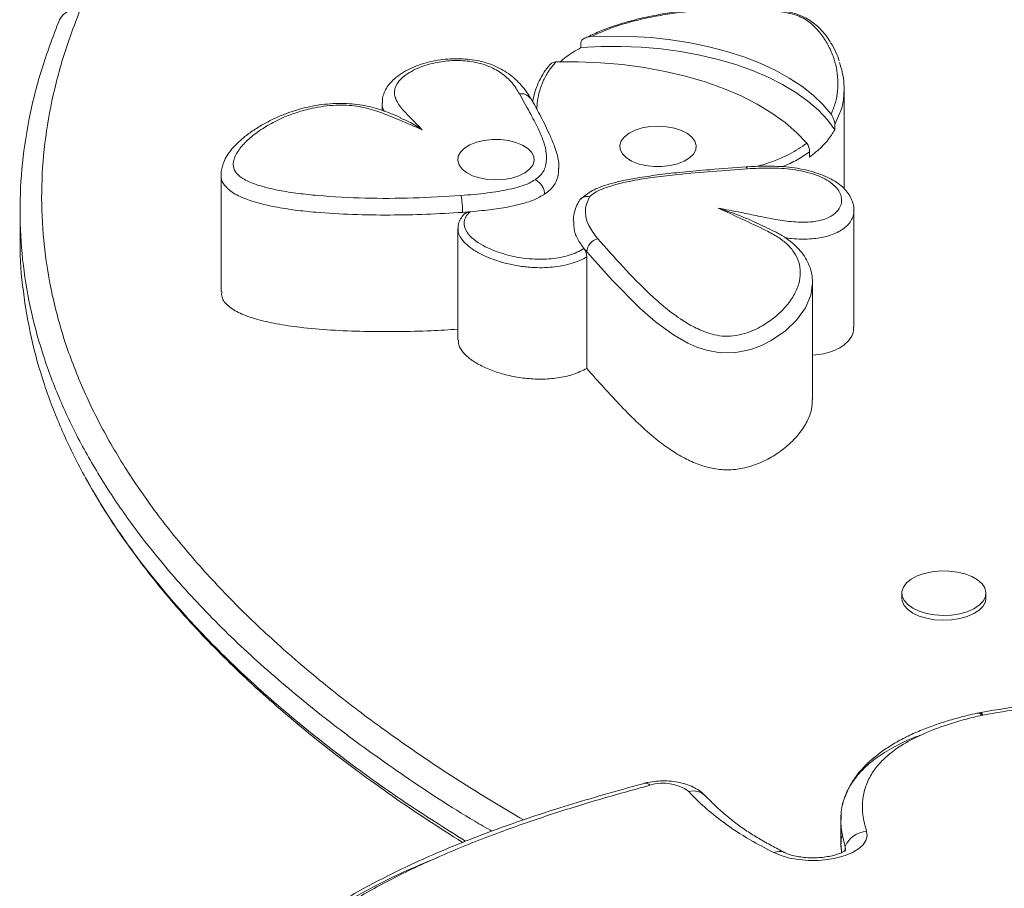
# Model space of a CAD drawing. Units: millimetres. Extents: x -16 to 507, y 0 to 410.
# Drawn here: x 246 to 254, y 141 to 148 of the extents above; entities that cross this region are included whole.
import ezdxf

# ---------------------------------------------------------------- set-up
doc = ezdxf.new("R2010")
doc.units = ezdxf.units.MM
doc.header["$LTSCALE"] = 20
doc.layers.add('CONTOUR', color=7, linetype='Continuous')

msp = doc.modelspace()

# ---------------------------------------------------------------- linework, layer by layer
at = {"layer": 'CONTOUR', "linetype": 'Continuous', "lineweight": 15}
for p, q in [((250.40894, 147.79194), (250.40894, 147.83435)), ((252.56059, 146.63742), (252.56059, 147.45492)), ((249.9943, 147.37452), (249.9929, 147.37709)), ((248.78288, 147.33947), (248.78288, 147.27803)), ((252.52625, 147.25944), (252.48449, 147.16253)), ((252.48449, 147.12012), (252.48449, 147.16253)), ((252.27874, 146.89603), (252.27874, 146.93844)), ((247.46495, 146.75059), (247.46495, 145.7964)), ((245.82101, 146.45849), (245.82101, 146.24645)), ((249.44033, 146.44409), (249.49899, 146.44823)), ((252.64067, 145.5034), (252.64067, 146.45759)), ((249.40281, 146.31143), (249.40281, 145.39964)), ((250.43292, 146.14719), (250.45578, 146.12138)), ((250.45578, 146.07897), (250.45578, 145.16719)), ((252.30272, 144.912), (252.30272, 145.86619)), ((253.03327, 143.32868), (253.03327, 143.28893)), ((253.72097, 143.28893), (253.72097, 143.32868)), ((253.66468, 142.35073), (253.64643, 142.34708)), ((252.53399, 141.47184), (252.53399, 141.25107)), ((252.53724, 141.26486), (252.53847, 141.20565)), ((252.53753, 141.25108), (252.53847, 141.20565)), ((252.56963, 141.25719), (252.57189, 141.22986)), ((252.56963, 141.22022), (252.56963, 141.25719)), ((252.07164, 141.20732), (252.06898, 141.20866))]:
    msp.add_line(p, q, dxfattribs=at)
at = {"layer": 'CONTOUR', "linetype": 'Continuous', "lineweight": 15, "flags": 128}
for points in [[(252.45469, 147.24738), (252.38738, 147.32691), (252.30744, 147.40309), (252.21545, 147.47535), (252.11208, 147.54315), (251.99812, 147.60601), (251.87439, 147.66344), (251.74181, 147.71503), (251.60136, 147.7604), (251.45408, 147.79921), (251.30105, 147.83117), (251.14341, 147.85605), (250.98232, 147.87367), (250.81896, 147.88389), (250.65456, 147.88664), (250.49032, 147.8819)], [(252.48449, 147.12012), (252.42388, 147.20125), (252.35034, 147.27932), (252.2644, 147.35376), (252.1667, 147.424), (252.05797, 147.48953), (251.93901, 147.54987), (251.81071, 147.60456), (251.674, 147.65321), (251.52992, 147.69545), (251.37951, 147.73097), (251.2239, 147.75951), (251.06423, 147.78085), (250.90169, 147.79484), (250.73749, 147.80138), (250.57283, 147.80041), (250.40894, 147.79194)], [(250.20308, 147.67408), (250.38568, 147.67512), (250.56778, 147.66784), (250.74803, 147.65229), (250.92508, 147.62859), (251.09764, 147.59691), (251.26442, 147.55749), (251.42419, 147.51063), (251.57577, 147.45666), (251.71804, 147.39598), (251.84994, 147.32905), (251.97049, 147.25636), (252.07882, 147.17845), (252.1741, 147.0959), (252.25564, 147.00931)], [(250.8763, 146.84215), (250.8228, 146.86403), (250.77942, 146.89149), (250.74819, 146.92325), (250.73058, 146.95783), (250.72741, 146.9936), (250.73882, 147.0289), (250.76429, 147.06208), (250.80262, 147.09157), (250.85202, 147.11602), (250.91017, 147.13426), (250.97437, 147.14545), (251.04161, 147.14906), (251.10875, 147.14494), (251.17264, 147.13326), (251.23029, 147.11457), (251.27902, 147.08976), (251.31655, 147.05997), (251.34111, 147.0266), (251.35156, 146.99122), (251.34742, 146.95547), (251.32887, 146.92103), (251.29678, 146.88951), (251.25266, 146.86239), (251.19856, 146.84092), (251.13702, 146.82612), (251.07091, 146.81867), (251.00333, 146.81893), (250.93743, 146.82688), (250.8763, 146.84215)], [(249.87645, 147.01633), (249.81532, 147.0316), (249.74942, 147.03955), (249.68184, 147.03981), (249.61573, 147.03236), (249.55419, 147.01756), (249.50009, 146.99609), (249.45597, 146.96896), (249.42389, 146.93744), (249.40534, 146.903), (249.40119, 146.86726), (249.41164, 146.83187), (249.43621, 146.79851), (249.47373, 146.76872), (249.52246, 146.74391), (249.58012, 146.72522), (249.64401, 146.71354), (249.71114, 146.70941), (249.77838, 146.71303), (249.84258, 146.72422), (249.90074, 146.74246), (249.95014, 146.7669), (249.98847, 146.7964), (250.01393, 146.82957), (250.02535, 146.86487), (250.02217, 146.90065), (250.00456, 146.93522), (249.97334, 146.96699), (249.92996, 146.99445), (249.87645, 147.01633)], [(252.30214, 145.86387), (252.2885, 145.76756), (252.24427, 145.66406), (252.17139, 145.56284), (252.0806, 145.47544), (251.96315, 145.39461), (251.88635, 145.35562), (251.79793, 145.32231), (251.67495, 145.2961), (251.54687, 145.29501), (251.43598, 145.3153), (251.35655, 145.34136), (251.28306, 145.37362), (251.16479, 145.44093), (251.01877, 145.5477), (250.88887, 145.66148), (250.66465, 145.88912), (250.45578, 146.12138), (250.45578, 146.12138)], [(253.04598, 143.37776), (253.0714, 143.41208), (253.10934, 143.44298), (253.15824, 143.46921), (253.2161, 143.48968), (253.28055, 143.50356), (253.34896, 143.51028), (253.41852, 143.50957), (253.48638, 143.50145), (253.54978, 143.48626), (253.6061, 143.46462), (253.65305, 143.43741), (253.6887, 143.40575), (253.7116, 143.37094), (253.7208, 143.33439), (253.71593, 143.29761), (253.6972, 143.26211), (253.66535, 143.22933), (253.62171, 143.20061), (253.56806, 143.17715), (253.50658, 143.15988), (253.43981, 143.14953), (253.37047, 143.14651), (253.3014, 143.15094), (253.23544, 143.16266), (253.17527, 143.18117), (253.12337, 143.20572), (253.08185, 143.23531), (253.05243, 143.26872), (253.03629, 143.30458), (253.03412, 143.34143), (253.04598, 143.37776)], [(253.72097, 143.28893), (253.71593, 143.25786), (253.6972, 143.22235), (253.66535, 143.18957), (253.62171, 143.16086), (253.56806, 143.13739), (253.50658, 143.12012), (253.43981, 143.10977), (253.37047, 143.10675), (253.3014, 143.11119), (253.23544, 143.1229), (253.17527, 143.14141), (253.12337, 143.16597), (253.08185, 143.19555), (253.05243, 143.22896), (253.03629, 143.26482), (253.03327, 143.28893)], [(251.4297, 141.66577), (251.42777, 141.66788), (251.42625, 141.66948)], [(252.74448, 141.37987), (252.74914, 141.34247), (252.73942, 141.30529), (252.71562, 141.26953), (252.67854, 141.23636), (252.62936, 141.20685), (252.5697, 141.18197), (252.50149, 141.16253), (252.42695, 141.14916), (252.34851, 141.14228), (252.26871, 141.14214), (252.19015, 141.14873), (252.11539, 141.16183), (252.04686, 141.18102), (251.98679, 141.20568)], [(252.56963, 141.25719), (252.57169, 141.2286), (252.56762, 141.21475)]]:
    msp.add_lwpolyline(points, dxfattribs=at)
at = {"layer": 'CONTOUR', "linetype": 'Continuous', "lineweight": 15}
for centre, radius, start, end in [((246.2869, 147.94538), 0.16141, 79.768633, 153.210277), ((249.92295, 147.3313), 0.08361, 33.205627, 101.956526), ((251.74946, 146.80032), 0.01854, 0.29342, 53.991205), ((248.75653, 146.44765), 0.68381, 359.701731, 11.283094), ((250.57452, 146.11308), 0.11903, 103.707787, 175.998267), ((253.65186, 142.30097), 0.04645, 38.450786, 96.559582), ((253.66476, 142.31501), 0.03579, 27.446214, 89.489748), ((253.72299, 142.1775), 0.15626, 99.752662, 102.853295), ((250.93404, 141.71881), 0.05477, 44.428804, 99.304661), ((251.08144, 141.41909), 0.35498, 54.064247, 107.761708), ((251.32407, 141.56289), 0.14766, 46.209466, 103.432208), ((252.75542, 141.17833), 0.20183, 93.108395, 157.003012), ((252.03104, 141.12022), 0.09624, 66.782251, 117.371331)]:
    msp.add_arc(centre, radius, start, end, dxfattribs=at)
for points, knots in [([(256.53533, 147.85727), (256.50143, 147.87827), (256.42715, 147.9243), (256.30052, 147.99388), (256.15927, 148.06199), (256.01091, 148.12389), (255.86015, 148.17774), (255.70751, 148.22365), (255.55356, 148.26182), (255.39843, 148.29223), (255.23873, 148.31657), (255.07149, 148.33562), (254.89338, 148.3495), (254.70502, 148.35799), (254.50502, 148.36099), (254.29134, 148.35836), (254.06142, 148.34996), (253.8135, 148.33474), (253.60186, 148.31816), (253.4731, 148.30612), (253.43292, 148.30236)], [0, 0, 0, 0, 0.0457086, 0.100172, 0.1568856, 0.2116766, 0.2645903, 0.315803, 0.3655509, 0.4140238, 0.4615917, 0.512414, 0.5653706, 0.6210059, 0.67988, 0.7426581, 0.8104199, 0.8841034, 0.9638285, 1, 1, 1, 1]), ([(256.43485, 147.85742), (256.35651, 147.90502), (256.22699, 147.98373), (256.0194, 148.07961), (255.82953, 148.15186), (255.63862, 148.20871), (255.45138, 148.25107), (255.27013, 148.28234), (255.08259, 148.30542), (254.83673, 148.3253), (254.53363, 148.33442), (254.17337, 148.3273), (253.81175, 148.3075), (253.57097, 148.28598), (253.45056, 148.27522)], [0, 0, 0, 0, 0.109221, 0.1805884, 0.2521108, 0.3233889, 0.3810219, 0.438663, 0.4980612, 0.5574743, 0.6666874, 0.7759939, 0.8879816, 1, 1, 1, 1]), ([(246.31557, 148.10422), (246.28234, 148.0192), (246.19829, 147.80418), (246.09824, 147.45564), (246.02369, 147.05916), (245.992, 146.66099), (246.00295, 146.2625), (246.05752, 145.86501), (246.15527, 145.46985), (246.29606, 145.07836), (246.47867, 144.6918), (246.70216, 144.31133), (246.96467, 143.938), (247.26469, 143.57273), (247.6001, 143.21628), (247.96908, 142.86931), (248.36953, 142.53236), (248.79942, 142.20578), (249.18104, 141.94286), (249.55913, 141.69817), (249.79009, 141.56134), (249.93768, 141.47391)], [0, 0, 0, 0, 0.0362621, 0.0917109, 0.1471581, 0.2026148, 0.2580707, 0.3135294, 0.3689881, 0.4244425, 0.4798978, 0.5353434, 0.5907904, 0.6462249, 0.701661, 0.7570842, 0.8125089, 0.867922, 0.9233363, 0.9510093, 1, 1, 1, 1]), ([(252.52155, 147.6823), (252.51298, 147.70617), (252.49508, 147.75601), (252.4572, 147.82574), (252.41396, 147.89001), (252.36897, 147.94217), (252.32294, 147.9853), (252.27488, 148.01989), (252.22386, 148.04744), (252.16841, 148.06887), (252.10618, 148.08394), (252.03235, 148.09764), (251.94446, 148.1082), (251.84145, 148.11471), (251.72512, 148.11664), (251.586, 148.11438), (251.43082, 148.10819), (251.26843, 148.09405), (251.11868, 148.07444), (250.97645, 148.04957), (250.84392, 148.01923), (250.71642, 147.98248), (250.59878, 147.94038), (250.50724, 147.90219), (250.45866, 147.87613), (250.4432, 147.86783)], [0, 0, 0, 0, 0.0494783, 0.1032988, 0.1489898, 0.1883103, 0.2203668, 0.2492935, 0.2753806, 0.2994725, 0.324588, 0.3521015, 0.3878704, 0.4264173, 0.4695754, 0.5197401, 0.5842278, 0.6459035, 0.7060964, 0.7589009, 0.8153994, 0.8692433, 0.9226593, 0.9753927, 1, 1, 1, 1]), ([(252.45469, 147.24738), (252.46763, 147.27863), (252.49364, 147.34144), (252.50991, 147.43685), (252.51202, 147.53205), (252.4995, 147.62697), (252.4727, 147.72211), (252.43076, 147.81634), (252.37148, 147.90843), (252.30581, 147.97932), (252.23755, 148.02794), (252.17793, 148.05644), (252.10409, 148.07626), (252.00758, 148.09115), (251.89056, 148.1018), (251.70772, 148.1094), (251.46624, 148.10495), (251.22123, 148.08201), (251.02225, 148.05006), (250.85373, 148.01389), (250.66933, 147.96168), (250.55048, 147.90871), (250.49032, 147.8819)], [0, 0, 0, 0, 0.0530313, 0.1065884, 0.1585592, 0.2108721, 0.2642438, 0.3179945, 0.3712475, 0.4254803, 0.4481019, 0.4714686, 0.4953397, 0.5201677, 0.5596221, 0.5995015, 0.6812565, 0.7712986, 0.8173734, 0.8638009, 0.9310585, 1, 1, 1, 1]), ([(249.67962, 141.38179), (249.63278, 141.40879), (249.38429, 141.55202), (248.96748, 141.82692), (248.43794, 142.20407), (247.95407, 142.59412), (247.51422, 142.99463), (247.11871, 143.40819), (246.795, 143.8037), (246.53421, 144.17781), (246.32697, 144.52805), (246.15294, 144.88521), (246.01248, 145.25159), (245.90778, 145.62708), (245.84108, 146.01155), (245.81454, 146.40224), (245.82931, 146.79894), (245.88771, 147.20127), (245.98748, 147.6094), (246.09067, 147.88091), (246.14282, 148.01813)], [0, 0, 0, 0, 0.0153444, 0.0814096, 0.1474058, 0.2120239, 0.2766119, 0.3412196, 0.4059215, 0.4568925, 0.5080437, 0.5594463, 0.6111823, 0.6644138, 0.7181989, 0.7726584, 0.8279234, 0.8841348, 0.9414414, 1, 1, 1, 1]), ([(249.67962, 141.38179), (249.63278, 141.40879), (249.38429, 141.55202), (248.96748, 141.82692), (248.43794, 142.20407), (247.95407, 142.59412), (247.51422, 142.99463), (247.11871, 143.40819), (246.795, 143.8037), (246.53421, 144.17781), (246.32697, 144.52805), (246.15294, 144.88521), (246.01248, 145.25159), (245.90778, 145.62708), (245.84108, 146.01155), (245.81454, 146.40224), (245.82931, 146.79894), (245.88771, 147.20127), (245.98748, 147.6094), (246.09067, 147.88091), (246.14282, 148.01813)], [0, 0, 0, 0, 0.0153444, 0.0814096, 0.1474058, 0.2120239, 0.2766119, 0.3412196, 0.4059215, 0.4568925, 0.5080437, 0.5594463, 0.6111823, 0.6644138, 0.7181989, 0.7726584, 0.8279234, 0.8841348, 0.9414414, 1, 1, 1, 1]), ([(250.49032, 147.8819), (250.47565, 147.88002), (250.45369, 147.87721), (250.42894, 147.86463), (250.41646, 147.85382), (250.40996, 147.84344), (250.40926, 147.83716), (250.40894, 147.83435)], [0, 0, 0, 0, 0.4188736, 0.6269567, 0.7904505, 0.9061541, 1, 1, 1, 1]), ([(250.40894, 147.79194), (250.36586, 147.76735), (250.30158, 147.73068), (250.25348, 147.68775), (250.23763, 147.67359)], [0, 0, 0, 0, 0.6703303, 1, 1, 1, 1]), ([(249.99505, 147.37878), (249.98901, 147.38926), (249.97104, 147.42049), (249.93421, 147.46928), (249.88572, 147.52249), (249.83175, 147.56865), (249.77286, 147.60779), (249.71021, 147.63991), (249.64463, 147.66509), (249.57477, 147.68375), (249.50023, 147.69597), (249.42098, 147.70184), (249.3395, 147.70092), (249.25881, 147.69279), (249.17918, 147.67795), (249.10124, 147.65647), (249.02585, 147.62777), (248.95592, 147.59204), (248.89661, 147.5511), (248.84993, 147.50666), (248.816, 147.46108), (248.79468, 147.41444), (248.78374, 147.37533), (248.78425, 147.35081), (248.78443, 147.34213)], [0, 0, 0, 0, 0.0326825, 0.0973921, 0.1523703, 0.2055085, 0.2550964, 0.3014983, 0.3453264, 0.3873299, 0.4310657, 0.4763407, 0.5224159, 0.5688273, 0.6147979, 0.6641461, 0.7150812, 0.7673485, 0.8204691, 0.8663318, 0.9084707, 0.9474981, 0.9814134, 1, 1, 1, 1]), ([(249.90562, 147.41309), (249.88737, 147.44351), (249.85094, 147.5042), (249.7766, 147.57218), (249.70248, 147.61746), (249.64171, 147.64514), (249.57238, 147.66677), (249.47681, 147.68502), (249.35277, 147.68927), (249.20583, 147.66935), (249.08942, 147.63255), (249.00463, 147.58945), (248.94881, 147.54963), (248.90792, 147.50517), (248.88529, 147.45981), (248.88076, 147.41547), (248.89639, 147.35708), (248.9472, 147.28531), (249.02925, 147.20284), (249.08302, 147.14732), (249.10992, 147.11955)], [0, 0, 0, 0, 0.0825299, 0.1646753, 0.201069, 0.2374189, 0.2741471, 0.3108477, 0.3760096, 0.4411409, 0.5163629, 0.5590888, 0.6017926, 0.6441361, 0.6864292, 0.7224097, 0.7583955, 0.8384011, 0.9191805, 1, 1, 1, 1]), ([(250.15609, 147.6534), (250.15098, 147.64753), (250.12781, 147.62094), (250.09387, 147.57074), (250.05766, 147.50131), (250.03015, 147.4277), (250.01869, 147.37743), (250.01286, 147.35185)], [0, 0, 0, 0, 0.0623531, 0.2826687, 0.5093542, 0.7503432, 1, 1, 1, 1]), ([(250.20308, 147.67408), (250.18419, 147.65146), (250.14373, 147.603), (250.10013, 147.52465), (250.06836, 147.4403), (250.05318, 147.36183), (250.04854, 147.31162), (250.04659, 147.29055)], [0, 0, 0, 0, 0.1876438, 0.4019408, 0.6184063, 0.8398559, 1, 1, 1, 1]), ([(250.15582, 147.65359), (250.15592, 147.65375), (250.15859, 147.65798), (250.16817, 147.66449), (250.18398, 147.67217), (250.19654, 147.67343), (250.20308, 147.67408)], [0, 0, 0, 0, 0.0119133, 0.3079075, 0.6394475, 1, 1, 1, 1]), ([(252.52302, 147.6708), (252.53137, 147.6446), (252.55007, 147.58591), (252.56203, 147.49326), (252.559, 147.38835), (252.54863, 147.30964), (252.52899, 147.26559), (252.52625, 147.25944)], [0, 0, 0, 0, 0.1926555, 0.4314642, 0.6718829, 0.9541863, 1, 1, 1, 1]), ([(250.03289, 146.71071), (250.0497, 146.72333), (250.08219, 146.7477), (250.1083, 146.79004), (250.12853, 146.85091), (250.12907, 146.93237), (250.10195, 147.03132), (250.05402, 147.14159), (249.98648, 147.26858), (249.93363, 147.36304), (249.90562, 147.41309)], [0, 0, 0, 0, 0.0633564, 0.1224377, 0.1816794, 0.3181448, 0.4558614, 0.5935685, 0.7846381, 1, 1, 1, 1]), ([(250.22795, 146.80364), (250.22826, 146.81322), (250.22924, 146.84403), (250.21984, 146.89589), (250.20148, 146.96171), (250.17217, 147.03522), (250.12726, 147.13571), (250.06847, 147.25272), (250.02044, 147.33866), (249.9992, 147.37667)], [0, 0, 0, 0, 0.0418084, 0.1343364, 0.2380995, 0.3603729, 0.516244, 0.7860789, 1, 1, 1, 1]), ([(248.93632, 147.21908), (248.90624, 147.23148), (248.85257, 147.25361), (248.77375, 147.28187), (248.69934, 147.30544), (248.62018, 147.32181), (248.53583, 147.33205), (248.44792, 147.3358), (248.35758, 147.33294), (248.26645, 147.32336), (248.17734, 147.30689), (248.0905, 147.28399), (248.0025, 147.25504), (247.91352, 147.21854), (247.82546, 147.17445), (247.74096, 147.12342), (247.66375, 147.06815), (247.59691, 147.01077), (247.5446, 146.95393), (247.50646, 146.89837), (247.48205, 146.84711), (247.47019, 146.80116), (247.46334, 146.77066), (247.46538, 146.75421), (247.46548, 146.75342)], [0, 0, 0, 0, 0.0557768, 0.0995429, 0.1393605, 0.1810954, 0.2232515, 0.2664829, 0.3109364, 0.3565596, 0.4031027, 0.4489624, 0.4982497, 0.5537691, 0.6116561, 0.6724149, 0.7365807, 0.7964926, 0.8493104, 0.8962807, 0.9387698, 0.9684628, 0.9984952, 1, 1, 1, 1]), ([(249.10992, 147.11955), (249.04771, 147.14626), (248.9234, 147.19963), (248.77556, 147.26215), (248.6562, 147.29824), (248.57529, 147.31379), (248.49056, 147.32169), (248.39938, 147.32203), (248.3043, 147.31343), (248.19655, 147.2942), (248.08465, 147.26317), (247.96206, 147.21612), (247.8431, 147.1558), (247.73591, 147.08369), (247.64939, 147.00692), (247.59668, 146.9384), (247.56995, 146.87964), (247.56125, 146.82939), (247.57603, 146.77551), (247.63346, 146.72212), (247.72249, 146.67993), (247.82866, 146.64718), (247.95313, 146.62001), (248.09592, 146.59777), (248.33035, 146.57337), (248.64494, 146.55719), (249.03739, 146.55821), (249.29727, 146.5737), (249.42712, 146.58144)], [0, 0, 0, 0, 0.0566575, 0.1132223, 0.1334067, 0.1535732, 0.1737633, 0.1939618, 0.2177754, 0.2416225, 0.2741249, 0.3066738, 0.348403, 0.3901492, 0.4288214, 0.4674225, 0.4883831, 0.5092925, 0.5345133, 0.5597037, 0.589603, 0.6179119, 0.6462912, 0.6846158, 0.7229756, 0.8151328, 0.9076312, 1, 1, 1, 1]), ([(248.79982, 147.27196), (248.79854, 147.27384), (248.78631, 147.29189), (248.78154, 147.31608), (248.7842, 147.33767), (248.78475, 147.34215)], [0, 0, 0, 0, 0.084674, 0.8102369, 1, 1, 1, 1]), ([(249.10992, 147.11955), (249.10979, 147.11963), (249.07364, 147.14352), (249.01415, 147.18314), (248.95638, 147.20463), (248.93393, 147.21298)], [0, 0, 0, 0, 0.00209501, 0.61210478, 1, 1, 1, 1]), ([(252.48449, 147.16253), (252.48433, 147.16619), (252.484, 147.1735), (252.48132, 147.18789), (252.47593, 147.20699), (252.46678, 147.22916), (252.45886, 147.2411), (252.45469, 147.24738)], [0, 0, 0, 0, 0.11148256, 0.22210944, 0.39638657, 0.68242222, 1, 1, 1, 1]), ([(252.27874, 146.89603), (252.3137, 146.9239), (252.38437, 146.98025), (252.44683, 147.05736), (252.47542, 147.105), (252.48449, 147.12012)], [0, 0, 0, 0, 0.4005886, 0.8097943, 1, 1, 1, 1]), ([(251.84397, 146.8199), (251.86722, 146.82609), (251.93097, 146.84306), (252.02165, 146.87716), (252.14193, 146.93144), (252.21092, 146.97868), (252.25564, 147.00931)], [0, 0, 0, 0, 0.1416604, 0.3882848, 0.603438, 1, 1, 1, 1]), ([(252.25564, 147.00931), (252.2591, 147.0044), (252.2656, 146.99515), (252.27289, 146.97574), (252.27724, 146.95756), (252.27865, 146.94545), (252.27872, 146.93957), (252.27874, 146.93844)], [0, 0, 0, 0, 0.3000869, 0.5645223, 0.7587266, 0.95371, 1, 1, 1, 1]), ([(252.27874, 146.93844), (252.24591, 146.91627), (252.18017, 146.87187), (252.09858, 146.8356), (252.05772, 146.81744)], [0, 0, 0, 0, 0.4993015, 1, 1, 1, 1]), ([(250.11165, 146.5932), (250.13505, 146.61126), (250.1828, 146.6481), (250.21591, 146.71541), (250.22824, 146.76812), (250.22549, 146.79834), (250.22495, 146.8043)], [0, 0, 0, 0, 0.2914128, 0.5948143, 0.9200816, 1, 1, 1, 1]), ([(251.76049, 146.81534), (251.66157, 146.80813), (251.48704, 146.7954), (251.25077, 146.77544), (251.05895, 146.75426), (250.90257, 146.73178), (250.77403, 146.70891), (250.66901, 146.68427), (250.58533, 146.65899), (250.51495, 146.62985), (250.46192, 146.59716), (250.42689, 146.57024), (250.41168, 146.55497), (250.40919, 146.55247)], [0, 0, 0, 0, 0.20440309, 0.36064273, 0.48959361, 0.60513145, 0.6917625, 0.76651278, 0.83789188, 0.88751493, 0.93889834, 0.99000754, 1, 1, 1, 1]), ([(251.52957, 146.47902), (251.5924, 146.46717), (251.70283, 146.44636), (251.85878, 146.41366), (251.9998, 146.38463), (252.14146, 146.36403), (252.27037, 146.36084), (252.37863, 146.37811), (252.46, 146.41109), (252.51924, 146.46244), (252.54233, 146.51704), (252.54031, 146.56802), (252.52471, 146.61044), (252.49481, 146.65138), (252.44965, 146.69111), (252.3886, 146.72693), (252.31367, 146.75713), (252.22996, 146.77963), (252.11142, 146.80016), (251.95481, 146.81053), (251.83035, 146.80379), (251.768, 146.80042)], [0, 0, 0, 0, 0.0871928, 0.1532683, 0.2193154, 0.2849487, 0.3448264, 0.38519, 0.4304067, 0.4753968, 0.5310814, 0.5658813, 0.6006975, 0.6371778, 0.6736594, 0.7145706, 0.7555084, 0.7960853, 0.8367064, 0.9181835, 1, 1, 1, 1]), ([(252.6395, 146.45718), (252.63987, 146.46351), (252.64127, 146.487), (252.63133, 146.52712), (252.61103, 146.57564), (252.57905, 146.62165), (252.5366, 146.66321), (252.4845, 146.70039), (252.42154, 146.73388), (252.34817, 146.76308), (252.26602, 146.78713), (252.17724, 146.80536), (252.085, 146.81695), (251.98836, 146.82216), (251.88442, 146.82226), (251.80717, 146.81959), (251.76452, 146.81647), (251.7603, 146.81617)], [0, 0, 0, 0, 0.0215197, 0.0799548, 0.1399382, 0.2038418, 0.266836, 0.3337291, 0.4057825, 0.4818726, 0.5608201, 0.6416277, 0.7231436, 0.8021577, 0.8897778, 0.9890995, 1, 1, 1, 1]), ([(249.44033, 146.44409), (249.34171, 146.43815), (249.14408, 146.42626), (248.84413, 146.42064), (248.54177, 146.4246), (248.28306, 146.43925), (248.07091, 146.46169), (247.91818, 146.48534), (247.78223, 146.51531), (247.66017, 146.55307), (247.55191, 146.60478), (247.48175, 146.67277), (247.46139, 146.72379), (247.46532, 146.7494), (247.4655, 146.75057)], [0, 0, 0, 0, 0.1319191, 0.2643549, 0.3986442, 0.5338066, 0.6096343, 0.6860192, 0.7449709, 0.8049355, 0.8734433, 0.9355334, 0.9970647, 1, 1, 1, 1]), ([(251.768, 146.80042), (251.67336, 146.79351), (251.48413, 146.77971), (251.23194, 146.75765), (251.01218, 146.7329), (250.82662, 146.70414), (250.68223, 146.67006), (250.58084, 146.63522), (250.51855, 146.60632), (250.49091, 146.58205), (250.47799, 146.57069)], [0, 0, 0, 0, 0.2050708, 0.4100682, 0.5486015, 0.6871424, 0.824642, 0.8857099, 0.9465453, 1, 1, 1, 1]), ([(249.42712, 146.58144), (249.49961, 146.58744), (249.63404, 146.59856), (249.79549, 146.6246), (249.90923, 146.6534), (249.98217, 146.67913), (250.01781, 146.70132), (250.03289, 146.71071)], [0, 0, 0, 0, 0.3295144, 0.6111118, 0.7537403, 0.8958198, 1, 1, 1, 1]), ([(250.11165, 146.5932), (250.11078, 146.6031), (250.10904, 146.62289), (250.09547, 146.65391), (250.07549, 146.6815), (250.05378, 146.70009), (250.03916, 146.70807), (250.03335, 146.71052), (250.03289, 146.71071)], [0, 0, 0, 0, 0.2145926, 0.4291842, 0.6438074, 0.8584974, 0.9887793, 1, 1, 1, 1]), ([(249.44033, 146.44409), (249.50025, 146.44891), (249.61282, 146.45798), (249.76845, 146.47928), (249.90536, 146.50721), (250.02473, 146.54222), (250.08407, 146.57703), (250.11165, 146.5932)], [0, 0, 0, 0, 0.2440564, 0.4584976, 0.6455209, 0.8352431, 1, 1, 1, 1]), ([(250.47799, 146.57069), (250.47769, 146.57075), (250.47071, 146.57216), (250.45323, 146.57389), (250.42743, 146.56931), (250.40441, 146.55633), (250.39631, 146.54248), (250.39274, 146.53637)], [0, 0, 0, 0, 0.0083572, 0.1931759, 0.4827114, 0.771618, 1, 1, 1, 1]), ([(250.47799, 146.57069), (250.46618, 146.54435), (250.44311, 146.49284), (250.44418, 146.41288), (250.47203, 146.32343), (250.51884, 146.26374), (250.54632, 146.22872)], [0, 0, 0, 0, 0.2303604, 0.4503787, 0.6774418, 1, 1, 1, 1]), ([(250.39254, 146.5365), (250.39123, 146.53415), (250.38113, 146.51604), (250.36404, 146.47798), (250.34782, 146.42272), (250.34659, 146.38814), (250.34604, 146.37259)], [0, 0, 0, 0, 0.05143932, 0.39698242, 0.72899877, 1, 1, 1, 1]), ([(249.4473, 146.42369), (249.4459, 146.42197), (249.43554, 146.40924), (249.41854, 146.38246), (249.40424, 146.34502), (249.4043, 146.32122), (249.40432, 146.31143)], [0, 0, 0, 0, 0.0573767, 0.4237264, 0.7628107, 1, 1, 1, 1]), ([(249.44834, 146.42299), (249.44891, 146.42395), (249.4519, 146.42902), (249.46188, 146.43658), (249.47832, 146.44523), (249.49167, 146.44717), (249.49899, 146.44823)], [0, 0, 0, 0, 0.0612427, 0.3261988, 0.6303943, 1, 1, 1, 1]), ([(249.49899, 146.44823), (249.48998, 146.43814), (249.46175, 146.40652), (249.44462, 146.3469), (249.47109, 146.28382), (249.51755, 146.23348), (249.57339, 146.19153), (249.64446, 146.15243), (249.7259, 146.11932), (249.81418, 146.0926), (249.90795, 146.07279), (250.02712, 146.05881), (250.14188, 146.05971), (250.24218, 146.07458), (250.31338, 146.09245), (250.37738, 146.11723), (250.41439, 146.13719), (250.43292, 146.14719)], [0, 0, 0, 0, 0.04209565, 0.13189418, 0.22115668, 0.28181275, 0.34255306, 0.41422254, 0.48592521, 0.54713676, 0.61710271, 0.68699477, 0.79039169, 0.84242709, 0.89445679, 0.94714831, 1, 1, 1, 1]), ([(250.54632, 146.22872), (250.61427, 146.1517), (250.75015, 145.99769), (250.93376, 145.80845), (251.09753, 145.66191), (251.22188, 145.56923), (251.32997, 145.50595), (251.41178, 145.46919), (251.48211, 145.44542), (251.56376, 145.42901), (251.65934, 145.42978), (251.74696, 145.45069), (251.82443, 145.48046), (251.91051, 145.52501), (252.00028, 145.58752), (252.08617, 145.67122), (252.15217, 145.7624), (252.1931, 145.85703), (252.20719, 145.95083), (252.19453, 146.03621), (252.15727, 146.1136), (252.10074, 146.18156), (252.02226, 146.24343), (251.83079, 146.34313), (251.66244, 146.41908), (251.52957, 146.47902)], [0, 0, 0, 0, 0.10987762, 0.21969447, 0.27481472, 0.32985598, 0.36635885, 0.38477502, 0.4031443, 0.42331008, 0.44367841, 0.46676875, 0.4878861, 0.50905496, 0.54893225, 0.58887941, 0.63181655, 0.67474117, 0.71389127, 0.752993, 0.78483633, 0.81665623, 0.84855284, 0.88047461, 1, 1, 1, 1]), ([(251.82529, 146.36643), (251.79358, 146.3804), (251.69569, 146.42352), (251.59665, 146.45789), (251.52976, 146.47896), (251.52957, 146.47902)], [0, 0, 0, 0, 0.3233127, 0.9981006, 1, 1, 1, 1]), ([(252.63856, 146.45729), (252.6391, 146.45049), (252.64076, 146.42946), (252.6287, 146.39445), (252.59907, 146.34432), (252.54729, 146.30019), (252.4788, 146.26677), (252.40353, 146.24186), (252.31306, 146.2271), (252.21554, 146.22433), (252.14005, 146.22698), (252.09511, 146.23407), (252.07733, 146.23688)], [0, 0, 0, 0, 0.04658681, 0.14417613, 0.24169345, 0.40649293, 0.49245708, 0.5784107, 0.72727765, 0.8299156, 0.93271925, 1, 1, 1, 1]), ([(250.34952, 146.37121), (250.34946, 146.34536), (250.34933, 146.29018), (250.38861, 146.2057), (250.43293, 146.15007), (250.45578, 146.12138)], [0, 0, 0, 0, 0.299246, 0.6386082, 1, 1, 1, 1]), ([(252.30137, 145.86351), (252.30159, 145.87677), (252.30218, 145.91345), (252.2899, 145.97305), (252.26441, 146.03968), (252.22712, 146.10107), (252.17938, 146.15768), (252.1207, 146.20911), (252.05286, 146.25548), (251.97485, 146.29694), (251.8978, 146.33189), (251.84843, 146.35517), (251.82518, 146.36613)], [0, 0, 0, 0, 0.0625224, 0.1729964, 0.2790337, 0.3823116, 0.4865039, 0.5893839, 0.6924704, 0.8011611, 0.9063624, 1, 1, 1, 1]), ([(249.46445, 141.29953), (249.29814, 141.40439), (248.9403, 141.63001), (248.43893, 141.99249), (247.95381, 142.38195), (247.51429, 142.78262), (247.11869, 143.19614), (246.79501, 143.59166), (246.53421, 143.96577), (246.32698, 144.316), (246.1529, 144.67317), (246.01265, 145.03955), (245.90714, 145.41504), (245.84352, 145.79949), (245.8163, 146.07756), (245.8228, 146.22705), (245.82364, 146.24642)], [0, 0, 0, 0, 0.0757349, 0.1629552, 0.2483542, 0.3337133, 0.4190986, 0.5046083, 0.5719713, 0.6395725, 0.7075059, 0.7758799, 0.8462304, 0.9173126, 0.989286, 1, 1, 1, 1]), ([(249.46445, 141.29953), (249.29814, 141.40439), (248.9403, 141.63001), (248.43893, 141.99249), (247.95381, 142.38195), (247.51429, 142.78262), (247.11869, 143.19614), (246.79501, 143.59166), (246.53421, 143.96577), (246.32698, 144.316), (246.1529, 144.67317), (246.01264, 145.03955), (245.90717, 145.41504), (245.84338, 145.79949), (245.8162, 146.08215), (245.82308, 146.23623), (245.82415, 146.26019)], [0, 0, 0, 0, 0.0755431, 0.1625424, 0.2477251, 0.332868, 0.418037, 0.5033302, 0.5705226, 0.6379525, 0.7057139, 0.7739147, 0.8440871, 0.9149891, 0.9867802, 1, 1, 1, 1]), ([(250.45578, 146.07897), (250.45578, 146.07897), (250.42102, 146.05937), (250.35868, 146.03227), (250.26037, 146.00724), (250.17709, 145.99496), (250.09084, 145.99028), (249.99648, 145.99292), (249.8941, 146.00476), (249.79319, 146.02601), (249.69839, 146.0547), (249.61117, 146.09011), (249.53501, 146.132), (249.47398, 146.17761), (249.42409, 146.23305), (249.39988, 146.27982), (249.40357, 146.30883), (249.40389, 146.31139)], [0, 0, 0, 0, 0.0000017, 0.1076933, 0.1680911, 0.2303815, 0.2900697, 0.3512454, 0.4301026, 0.5112264, 0.5806374, 0.6611144, 0.7434435, 0.8126775, 0.8836778, 0.9897364, 1, 1, 1, 1]), ([(250.43292, 146.14719), (250.43564, 146.14359), (250.44109, 146.13639), (250.44828, 146.12006), (250.4534, 146.10236), (250.45556, 146.08821), (250.45573, 146.08111), (250.45578, 146.07897)], [0, 0, 0, 0, 0.2358212, 0.4719365, 0.6987844, 0.9092807, 1, 1, 1, 1]), ([(247.47094, 145.79647), (247.46996, 145.78097), (247.46736, 145.73971), (247.51938, 145.67568), (247.61974, 145.61451), (247.75767, 145.5665), (247.92406, 145.52932), (248.12868, 145.4996), (248.36801, 145.47905), (248.63579, 145.46826), (248.90942, 145.46727), (249.16571, 145.47336), (249.32878, 145.48331), (249.40155, 145.48775)], [0, 0, 0, 0, 0.0393401, 0.1046793, 0.1713929, 0.2444341, 0.3256722, 0.4149542, 0.5308547, 0.6531732, 0.7779567, 0.9009157, 1, 1, 1, 1]), ([(252.30272, 145.27572), (252.33356, 145.27889), (252.40023, 145.28573), (252.48934, 145.31519), (252.56308, 145.3571), (252.61239, 145.4081), (252.63835, 145.45806), (252.63808, 145.49044), (252.63797, 145.50345)], [0, 0, 0, 0, 0.156732, 0.338813, 0.5157097, 0.6940522, 0.8771184, 1, 1, 1, 1]), ([(249.40709, 145.39971), (249.40667, 145.38676), (249.40554, 145.35183), (249.44274, 145.29655), (249.50714, 145.23762), (249.59586, 145.18505), (249.70205, 145.14066), (249.82186, 145.1064), (249.95072, 145.08437), (250.08458, 145.07675), (250.21846, 145.08642), (250.34919, 145.11515), (250.41932, 145.14939), (250.45578, 145.16719)], [0, 0, 0, 0, 0.0516074, 0.1392052, 0.2299663, 0.3238002, 0.4195746, 0.5157959, 0.6111846, 0.7052605, 0.7990054, 0.8954822, 1, 1, 1, 1]), ([(250.45578, 145.16719), (250.50219, 145.11484), (250.59395, 145.0113), (250.73312, 144.86023), (250.87365, 144.71888), (251.00721, 144.59995), (251.13318, 144.50509), (251.24895, 144.43389), (251.36742, 144.37956), (251.49118, 144.34446), (251.62336, 144.33341), (251.75669, 144.35231), (251.88262, 144.39593), (252.00093, 144.45925), (252.10719, 144.53928), (252.19667, 144.63252), (252.2601, 144.73163), (252.29743, 144.82599), (252.29948, 144.88553), (252.3004, 144.91206)], [0, 0, 0, 0, 0.0964059, 0.1906348, 0.2801601, 0.3626145, 0.4211057, 0.4732657, 0.5188951, 0.5587683, 0.5957492, 0.6341221, 0.6777286, 0.7272166, 0.781813, 0.8401966, 0.9009267, 0.9558437, 1, 1, 1, 1]), ([(246.33414, 144.3137), (246.37238, 144.24474), (246.45007, 144.10465), (246.58228, 143.89575), (246.72726, 143.68581), (246.88517, 143.47676), (247.05563, 143.26883), (247.23857, 143.0623), (247.4338, 142.8575), (247.64114, 142.6547), (247.86071, 142.45391), (248.09275, 142.25479), (248.33766, 142.05717), (248.59538, 141.86115), (248.8659, 141.66712), (249.14686, 141.47582), (249.34253, 141.35148), (249.44012, 141.28947)], [0, 0, 0, 0, 0.0614606, 0.1248524, 0.1888462, 0.2534189, 0.3185407, 0.3841761, 0.4502843, 0.5168197, 0.58373, 0.6513308, 0.7198047, 0.7890087, 0.8589547, 0.9296491, 1, 1, 1, 1]), ([(262.18296, 143.23878), (262.13743, 143.23803), (261.90984, 143.23426), (261.52145, 143.22438), (261.0086, 143.20746), (260.50993, 143.18487), (260.00513, 143.15618), (259.50439, 143.12178), (259.0067, 143.08167), (258.51249, 143.03579), (258.01225, 142.98359), (257.49842, 142.92452), (256.96214, 142.85731), (256.40215, 142.78163), (255.81236, 142.69646), (255.18386, 142.6004), (254.50254, 142.49089), (253.99088, 142.40589), (253.70408, 142.3568), (253.66519, 142.35014)], [0, 0, 0, 0, 0.0155929, 0.0779367, 0.1330991, 0.1915286, 0.2493687, 0.3070947, 0.3646937, 0.4221511, 0.4794648, 0.5400337, 0.6031534, 0.6693783, 0.7394171, 0.8142835, 0.8955359, 0.9858338, 1, 1, 1, 1]), ([(262.18572, 143.21563), (261.84985, 143.20894), (261.26391, 143.19727), (260.43081, 143.1598), (259.68626, 143.11413), (258.94603, 143.05488), (258.33351, 142.99505), (257.64352, 142.91893), (256.87784, 142.82316), (255.91974, 142.68724), (255.07235, 142.55653), (254.33067, 142.43872), (253.9079, 142.36724), (253.69652, 142.33151)], [0, 0, 0, 0, 0.1154139, 0.2013471, 0.2872791, 0.3732049, 0.4591328, 0.5020631, 0.6165835, 0.7311481, 0.8457061, 0.9228543, 1, 1, 1, 1]), ([(253.64664, 142.34648), (253.59896, 142.33506), (253.50679, 142.31298), (253.37647, 142.27546), (253.25435, 142.23361), (253.1387, 142.18627), (253.02853, 142.13257), (252.92652, 142.07319), (252.83372, 142.00816), (252.75147, 141.93763), (252.68337, 141.86483), (252.62832, 141.78826), (252.59372, 141.72793), (252.58014, 141.69128), (252.5767, 141.68201)], [0, 0, 0, 0, 0.0945709, 0.1828085, 0.2675088, 0.3567973, 0.4467683, 0.5374252, 0.6285717, 0.7195936, 0.809604, 0.8883025, 0.97174, 1, 1, 1, 1]), ([(253.68823, 142.32985), (253.63967, 142.31817), (253.54255, 142.29481), (253.37604, 142.24476), (253.19599, 142.17607), (253.03598, 142.09143), (252.92003, 142.00641), (252.83604, 141.92388), (252.77078, 141.83136), (252.72776, 141.72976), (252.70894, 141.62294), (252.71093, 141.50576), (252.73243, 141.4251), (252.74448, 141.37987)], [0, 0, 0, 0, 0.06775247, 0.13548876, 0.24525013, 0.35490468, 0.43329933, 0.51170579, 0.59630622, 0.69051747, 0.78508974, 0.8794876, 1, 1, 1, 1]), ([(253.18916, 142.16735), (253.17447, 142.16228), (253.09226, 142.1339), (252.96656, 142.07105), (252.81944, 141.98069), (252.70646, 141.88315), (252.61779, 141.77466), (252.55978, 141.6547), (252.5336, 141.55081), (252.53665, 141.48956), (252.53753, 141.47185)], [0, 0, 0, 0, 0.03258, 0.1823354, 0.3256074, 0.4651897, 0.6033977, 0.766825, 0.9325758, 1, 1, 1, 1]), ([(250.97315, 141.75715), (250.83196, 141.71829), (250.54953, 141.64057), (250.14073, 141.51273), (249.71671, 141.36548), (249.28642, 141.19434), (248.88122, 141.00499), (248.53009, 140.81066), (248.23678, 140.61837), (247.98473, 140.41927), (247.77312, 140.21546), (247.59889, 140.00401), (247.46169, 139.78673), (247.36063, 139.56521), (247.28753, 139.3204), (247.25288, 139.0528), (247.26716, 138.8015), (247.3159, 138.56878), (247.39158, 138.35494), (247.51137, 138.1248), (247.66013, 137.90912), (247.8315, 137.70828), (248.01807, 137.52168), (248.2604, 137.31003), (248.56918, 137.07688), (248.95214, 136.82619), (249.36484, 136.58633), (249.80213, 136.35661), (250.25994, 136.136), (250.78802, 135.9001), (251.38982, 135.65104), (252.0677, 135.39104), (252.87839, 135.0999), (253.82779, 134.78201), (254.92024, 134.44172), (255.71433, 134.20847), (256.14149, 134.08692), (256.19517, 134.07165)], [0, 0, 0, 0, 0.0226108, 0.0452318, 0.0678349, 0.0954621, 0.1230824, 0.1467382, 0.1703909, 0.1926117, 0.214832, 0.2370493, 0.2592685, 0.2814672, 0.3036679, 0.3319728, 0.3602775, 0.3775595, 0.4007712, 0.4240167, 0.4472313, 0.4674374, 0.4876621, 0.5078733, 0.5381325, 0.5683977, 0.5986203, 0.6288463, 0.6590479, 0.6892514, 0.7295545, 0.7698745, 0.8101866, 0.8705787, 0.9309753, 0.9913274, 1, 1, 1, 1]), ([(250.92546, 141.77178), (250.89686, 141.76406), (250.76002, 141.72712), (250.529, 141.66125), (250.24333, 141.57553), (249.97758, 141.48922), (249.72248, 141.39938), (249.46988, 141.30315), (249.22795, 141.2031), (248.99832, 141.09986), (248.78263, 140.99426), (248.58095, 140.88643), (248.39323, 140.77651), (248.21939, 140.66457), (248.05933, 140.55065), (247.91299, 140.43483), (247.78042, 140.31722), (247.66036, 140.19743), (247.55145, 140.0745), (247.45256, 139.94764), (247.36545, 139.81668), (247.30904, 139.72322), (247.28517, 139.67293), (247.2829, 139.66817)], [0, 0, 0, 0, 0.0170036, 0.0813441, 0.1390864, 0.1913589, 0.2472109, 0.3027434, 0.358095, 0.4122519, 0.4652177, 0.517026, 0.5677275, 0.617385, 0.6660684, 0.7138487, 0.7607179, 0.8067746, 0.8531546, 0.9000111, 0.94731, 0.995006, 1, 1, 1, 1]), ([(251.42986, 141.66559), (251.41911, 141.67655), (251.39554, 141.7006), (251.3511, 141.73041), (251.29695, 141.75655), (251.23453, 141.77634), (251.16636, 141.78897), (251.09578, 141.79402), (251.02504, 141.79147), (250.96781, 141.78343), (250.93521, 141.77534), (250.92464, 141.77272)], [0, 0, 0, 0, 0.08997925, 0.19730962, 0.31350618, 0.43874077, 0.56527187, 0.68992896, 0.81402024, 0.93970066, 1, 1, 1, 1]), ([(251.98679, 141.20568), (251.92057, 141.24015), (251.77045, 141.31828), (251.58361, 141.4436), (251.41553, 141.5761), (251.33179, 141.66294), (251.28977, 141.70651)], [0, 0, 0, 0, 0.2314596, 0.5247152, 0.7615098, 1, 1, 1, 1]), ([(252.07218, 141.20841), (252.0377, 141.22608), (251.9645, 141.2636), (251.86154, 141.32174), (251.76359, 141.38334), (251.66989, 141.4505), (251.57639, 141.52646), (251.49451, 141.60048), (251.44639, 141.6503), (251.42719, 141.67017)], [0, 0, 0, 0, 0.125824, 0.2671064, 0.4024049, 0.5442105, 0.7049524, 0.8822882, 1, 1, 1, 1]), ([(252.57834, 141.68185), (252.57362, 141.67287), (252.54667, 141.62162), (252.53339, 141.52405), (252.53322, 141.39095), (252.55742, 141.30205), (252.56963, 141.25719)], [0, 0, 0, 0, 0.064949, 0.3708689, 0.6825692, 1, 1, 1, 1]), ([(252.54752, 141.35504), (252.54249, 141.33812), (252.53484, 141.31242), (252.53643, 141.28651), (252.53698, 141.27765)], [0, 0, 0, 0, 0.658118, 1, 1, 1, 1]), ([(249.25227, 141.17301), (249.16217, 141.13554), (248.95705, 141.05024), (248.66419, 140.90345), (248.36797, 140.73672), (248.0977, 140.55877), (247.85281, 140.36852), (247.63634, 140.16505), (247.45107, 139.94769), (247.30084, 139.71746), (247.18767, 139.47537), (247.11339, 139.22504), (247.07929, 138.96921), (247.08659, 138.71052), (247.13735, 138.44925), (247.23247, 138.19329), (247.37073, 137.94263), (247.55077, 137.69665), (247.77891, 137.44836), (248.03639, 137.2166), (248.31392, 137.00054), (248.60385, 136.79928), (248.92919, 136.5957), (249.29388, 136.3881), (249.69998, 136.17632), (250.1495, 135.96018), (250.64132, 135.74081), (251.17673, 135.51795), (251.75737, 135.29154), (252.38364, 135.06074), (252.8231, 134.90963), (253.04865, 134.83207)], [0, 0, 0, 0, 0.02199045, 0.050067, 0.07819205, 0.10647817, 0.13506531, 0.16465332, 0.19492744, 0.22610952, 0.25829191, 0.29132132, 0.32441408, 0.35799367, 0.39194844, 0.42645003, 0.45903438, 0.49265526, 0.52761294, 0.564215, 0.59433073, 0.6258003, 0.65876921, 0.69337951, 0.7305313, 0.76967811, 0.81095753, 0.85450263, 0.90044218, 0.94890095, 1, 1, 1, 1]), ([(252.5743, 141.22735), (252.57417, 141.22716), (252.57385, 141.22672), (252.56194, 141.21756), (252.53936, 141.20542), (252.50595, 141.19206), (252.46283, 141.17975), (252.41147, 141.16998), (252.35426, 141.16401), (252.29404, 141.16261), (252.23402, 141.16606), (252.17741, 141.17408), (252.12758, 141.1858), (252.09172, 141.19807), (252.0755, 141.20562), (252.06958, 141.20837)], [0, 0, 0, 0, 0.0546168, 0.1244343, 0.1963145, 0.2719181, 0.3516443, 0.4349238, 0.5207999, 0.6082329, 0.6962151, 0.7835528, 0.8691959, 0.9522279, 1, 1, 1, 1])]:
    msp.add_open_spline(points, degree=3, knots=knots, dxfattribs=at)

doc.saveas('drawing.dxf')
